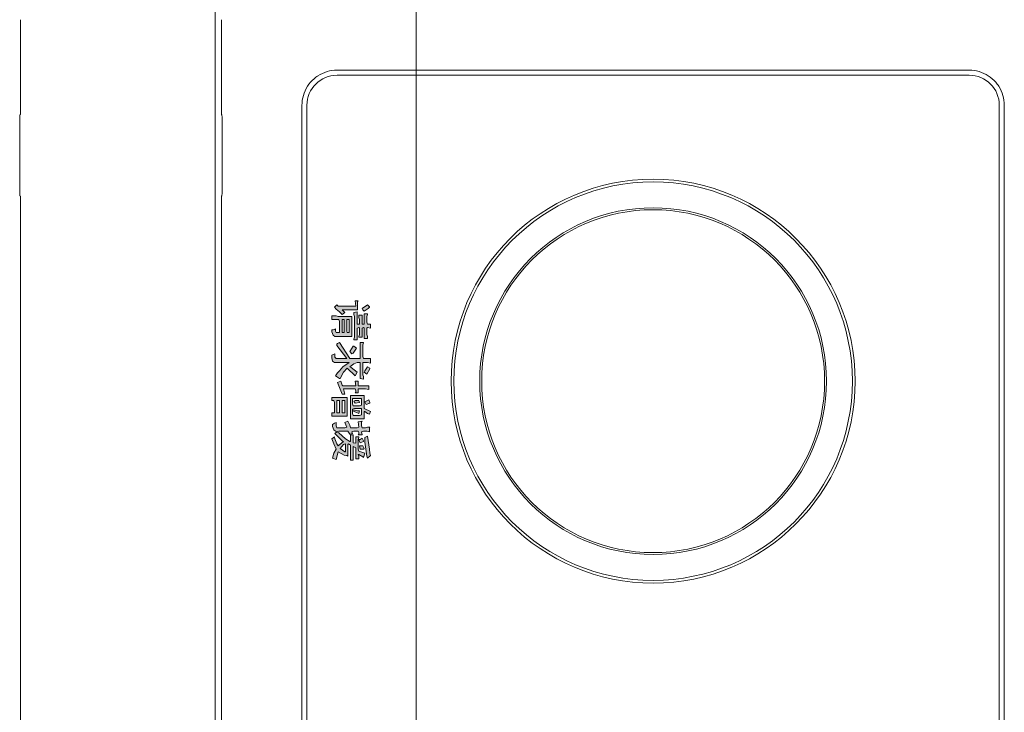
# Model space of a CAD drawing. Units: millimetres. Extents: x -2006000 to -375923, y 85936 to 1513505.
# Drawn here: x -563981 to -563392, y 471176 to 471590 of the extents above; entities that cross this region are included whole.
import ezdxf

# ---------------------------------------------------------------- set-up
doc = ezdxf.new("R2010")
doc.units = ezdxf.units.MM
doc.header["$LTSCALE"] = 1000
doc.layers.get('0').update_dxf_attribs({"lineweight": 15})
doc.layers.add('A_partition', color=40, linetype='Continuous', lineweight=18, true_color=0xffbf00)
doc.layers.add('病床呼叫系统', color=3, linetype='Continuous', lineweight=18, true_color=0x00ff00)
for name, color, linetype, lineweight in [('NBN-BM_KEY_ADXF_CONTINUOUS_LINE', 7, 'Continuous', 18), ('NBN-BM_KEY_TDXF_CONTINUOUS_LINE', 7, 'Continuous', 18), ('NBN-BM_TOP_DXF_CONTINUOUS_LINE', 7, 'Continuous', 18)]:
    doc.layers.add(name, color=color, linetype=linetype, lineweight=lineweight)

# ---------------------------------------------------------------- blocks, each defined once
blk = doc.blocks.new('模拟病房门口机_4')
at = {"lineweight": 0}
h = blk.add_hatch(color=256, dxfattribs=at)
h.paths.add_polyline_path([(5333.189, 2086.799), (5333.181, 2086.822), (5333.181, 2086.93), (5333.22, 2086.953), (5333.212, 2086.984), (5333.189, 2086.977), (5333.181, 2087), (5333.181, 2087.054), (5333.197, 2087.062), (5333.22, 2087.062), (5333.228, 2087.054), (5333.228, 2087.101), (5333.189, 2087.093), (5333.181, 2087.116), (5333.181, 2087.155), (5333.189, 2087.186), (5333.142, 2087.186), (5333.135, 2087.193), (5333.135, 2087.162), (5333.142, 2087.139), (5333.142, 2087.101), (5333.119, 2087.093), (5333.073, 2087.093), (5333.065, 2087.101), (5333.073, 2087.054), (5333.135, 2087.062), (5333.142, 2087.039), (5333.142, 2086.961), (5333.112, 2086.953), (5333.065, 2086.93), (5333.081, 2086.891), (5333.135, 2086.915), (5333.142, 2086.891), (5333.142, 2086.799), (5333.119, 2086.791), (5333.081, 2086.791), (5333.088, 2086.768), (5333.104, 2086.744), (5333.127, 2086.744), (5333.166, 2086.76), (5333.181, 2086.783)], flags=0)
h.paths.add_polyline_path([(5333.274, 2086.775), (5333.251, 2086.768), (5333.274, 2086.737), (5333.336, 2086.76), (5333.398, 2086.791), (5333.444, 2086.76), (5333.506, 2086.744), (5333.522, 2086.791), (5333.429, 2086.814), (5333.468, 2086.884), (5333.475, 2086.915), (5333.483, 2086.93), (5333.344, 2086.93), (5333.336, 2086.938), (5333.352, 2086.961), (5333.53, 2086.961), (5333.53, 2086.992), (5333.367, 2086.992), (5333.382, 2087.023), (5333.514, 2087.023), (5333.514, 2087.062), (5333.483, 2087.062), (5333.46, 2087.054), (5333.46, 2087.062), (5333.491, 2087.108), (5333.499, 2087.116), (5333.444, 2087.131), (5333.421, 2087.062), (5333.398, 2087.054), (5333.282, 2087.054), (5333.259, 2087.062), (5333.251, 2087.062), (5333.251, 2087.023), (5333.328, 2087.023), (5333.321, 2086.992), (5333.228, 2086.992), (5333.228, 2086.961), (5333.305, 2086.961), (5333.305, 2086.953), (5333.274, 2086.899), (5333.204, 2086.822), (5333.189, 2086.799), (5333.212, 2086.775), (5333.305, 2086.868), (5333.305, 2086.876), (5333.359, 2086.814), (5333.336, 2086.799)], flags=0)
h.paths.add_polyline_path([(5332.817, 2086.76), (5332.841, 2086.768), (5332.964, 2086.768), (5332.964, 2086.737), (5333.003, 2086.737), (5333.003, 2086.922), (5332.779, 2086.922), (5332.779, 2086.737), (5332.817, 2086.737)], flags=0)
h.paths.add_polyline_path([(5333.282, 2087.062), (5333.305, 2087.07), (5333.321, 2087.077), (5333.305, 2087.116), (5333.297, 2087.116), (5333.266, 2087.101), (5333.282, 2087.077)], flags=0)
h.paths.add_polyline_path([(5332.632, 2086.861), (5332.585, 2086.845), (5332.601, 2086.806), (5332.74, 2086.861), (5332.74, 2086.891), (5332.678, 2086.876), (5332.678, 2087.015), (5332.701, 2087.023), (5332.717, 2087.023), (5332.724, 2087.015), (5332.724, 2087.054), (5332.678, 2087.054), (5332.678, 2087.139), (5332.686, 2087.178), (5332.639, 2087.178), (5332.639, 2087.054), (5332.585, 2087.054), (5332.585, 2087.015), (5332.639, 2087.023), (5332.639, 2086.868)], flags=0)
h.paths.add_polyline_path([(5333.483, 2087.155), (5333.506, 2087.162), (5333.475, 2087.201), (5333.444, 2087.193), (5333.398, 2087.186), (5333.243, 2087.162), (5333.259, 2087.131), (5333.313, 2087.131)], flags=0)
h.paths.add_polyline_path([(5332.995, 2086.992), (5332.972, 2086.984), (5332.918, 2086.984), (5332.91, 2087.008), (5332.91, 2087.093), (5332.988, 2087.093), (5332.995, 2087.07)], flags=0)
h.paths.add_polyline_path([(5332.879, 2086.992), (5332.856, 2086.984), (5332.794, 2086.984), (5332.794, 2087.093), (5332.872, 2087.093), (5332.879, 2087.07)], flags=0)
h.paths.add_polyline_path([(5332.841, 2087.07), (5332.817, 2087.062), (5332.817, 2087.015), (5332.825, 2087), (5332.848, 2087.015)], flags=0)
h.paths.add_polyline_path([(5331.85, 2086.822), (5331.873, 2086.83), (5332.004, 2086.83), (5332.004, 2086.791), (5331.989, 2086.783), (5331.958, 2086.783), (5331.966, 2086.775), (5331.973, 2086.752), (5331.973, 2086.737), (5331.997, 2086.737), (5332.035, 2086.752), (5332.051, 2086.775), (5332.051, 2086.977), (5331.811, 2086.977), (5331.811, 2086.814), (5331.803, 2086.791), (5331.803, 2086.737), (5331.85, 2086.737)], flags=0)
h.paths.add_polyline_path([(5332.531, 2087.116), (5332.508, 2087.108), (5332.361, 2087.108), (5332.361, 2087.162), (5332.368, 2087.201), (5332.314, 2087.201), (5332.314, 2087.116), (5332.291, 2087.108), (5332.152, 2087.108), (5332.128, 2087.116), (5332.121, 2087.116), (5332.121, 2087.077), (5332.314, 2087.077), (5332.314, 2086.953), (5332.121, 2086.83), (5332.136, 2086.806), (5332.144, 2086.799), (5332.159, 2086.799), (5332.314, 2086.915), (5332.314, 2086.791), (5332.299, 2086.775), (5332.26, 2086.775), (5332.268, 2086.752), (5332.275, 2086.737), (5332.306, 2086.737), (5332.345, 2086.744), (5332.361, 2086.768), (5332.361, 2086.946), (5332.415, 2086.868), (5332.461, 2086.83), (5332.484, 2086.806), (5332.523, 2086.783), (5332.554, 2086.83), (5332.554, 2086.837), (5332.477, 2086.876), (5332.43, 2086.922), (5332.523, 2087.015), (5332.477, 2087.039), (5332.422, 2086.969), (5332.415, 2086.953), (5332.376, 2087), (5332.361, 2087.039), (5332.361, 2087.077), (5332.554, 2087.077), (5332.562, 2087.116)], flags=0)
h.paths.add_polyline_path([(5331.788, 2087), (5331.811, 2087.008), (5332.059, 2087.008), (5332.082, 2087), (5332.09, 2087), (5332.09, 2087.039), (5331.95, 2087.039), (5331.942, 2087.062), (5331.95, 2087.07), (5332.028, 2087.07), (5332.051, 2087.062), (5332.059, 2087.062), (5332.059, 2087.101), (5331.95, 2087.101), (5331.942, 2087.116), (5331.95, 2087.124), (5332.074, 2087.124), (5332.074, 2087.162), (5332.051, 2087.162), (5332.028, 2087.155), (5331.95, 2087.155), (5331.942, 2087.162), (5331.95, 2087.201), (5331.904, 2087.201), (5331.904, 2087.162), (5331.881, 2087.155), (5331.811, 2087.155), (5331.788, 2087.162), (5331.78, 2087.162), (5331.78, 2087.124), (5331.904, 2087.124), (5331.904, 2087.101), (5331.795, 2087.101), (5331.795, 2087.062), (5331.826, 2087.062), (5331.85, 2087.07), (5331.904, 2087.07), (5331.904, 2087.039), (5331.757, 2087.039), (5331.764, 2087)], flags=0)
h.paths.add_polyline_path([(5333.39, 2087.124), (5333.359, 2087.108), (5333.359, 2087.07), (5333.398, 2087.077), (5333.398, 2087.116)], flags=0)
h.paths.add_polyline_path([(5332.833, 2087.131), (5332.864, 2087.147), (5332.848, 2087.193), (5332.841, 2087.193), (5332.81, 2087.178)], flags=0)
h.paths.add_polyline_path([(5332.004, 2086.922), (5331.989, 2086.915), (5331.85, 2086.915), (5331.85, 2086.946), (5332.004, 2086.946)], flags=0)
h.paths.add_polyline_path([(5331.718, 2087.101), (5331.733, 2087.108), (5331.749, 2087.124), (5331.718, 2087.17), (5331.702, 2087.186), (5331.695, 2087.186), (5331.672, 2087.162)], flags=0)
h.paths.add_polyline_path([(5332.229, 2086.953), (5332.26, 2086.977), (5332.252, 2086.992), (5332.19, 2087.031), (5332.167, 2087), (5332.167, 2086.992)], flags=0)
h.paths.add_polyline_path([(5331.702, 2086.768), (5331.726, 2086.791), (5331.757, 2086.83), (5331.788, 2086.861), (5331.764, 2086.891), (5331.733, 2086.861), (5331.733, 2087.046), (5331.633, 2087.046), (5331.625, 2087.054), (5331.625, 2087.015), (5331.687, 2087.023), (5331.687, 2086.814), (5331.672, 2086.799)], flags=0)
h.paths.add_polyline_path([(5332.949, 2087.131), (5332.972, 2087.162), (5332.98, 2087.186), (5332.949, 2087.201), (5332.91, 2087.124), (5332.755, 2087.124), (5332.755, 2086.961), (5333.034, 2086.961), (5333.034, 2087.124), (5332.949, 2087.124)], flags=0)
h.paths.add_polyline_path([(5333.429, 2086.891), (5333.39, 2086.837), (5333.344, 2086.876), (5333.336, 2086.899), (5333.429, 2086.899)], flags=0)
h.paths.add_polyline_path([(5332.477, 2087.124), (5332.5, 2087.155), (5332.438, 2087.193), (5332.43, 2087.193), (5332.415, 2087.162), (5332.461, 2087.131)], flags=0)
h.paths.add_polyline_path([(5332.926, 2087), (5332.949, 2087), (5332.957, 2087.023), (5332.972, 2087.062), (5332.941, 2087.07), (5332.941, 2087.046)], flags=0)
h.paths.add_polyline_path([(5332.817, 2086.891), (5332.964, 2086.891), (5332.964, 2086.861), (5332.817, 2086.861)], flags=0)
h.paths.add_polyline_path([(5331.85, 2086.884), (5332.004, 2086.884), (5332.004, 2086.861), (5331.85, 2086.861)], flags=0)
h.paths.add_polyline_path([(5332.817, 2086.83), (5332.964, 2086.83), (5332.964, 2086.799), (5332.817, 2086.799)], flags=0)
at = {"layer": 'NBN-BM_KEY_ADXF_CONTINUOUS_LINE', "color": 0, "linetype": 'Continuous'}
blk.add_circle((5332.585, 2090.577), 2.049, dxfattribs=at)
at = {"layer": 'NBN-BM_KEY_TDXF_CONTINUOUS_LINE', "color": 0, "linetype": 'Continuous'}
for radius in [2.381, 2.072]:
    blk.add_circle((5332.585, 2090.577), radius, dxfattribs=at)
at = {"layer": 'NBN-BM_TOP_DXF_CONTINUOUS_LINE', "color": 0, "linetype": 'Continuous'}
for p, q in [((5329.288, 2094.774), (5347.282, 2094.774)), ((5347.282, 2094.714), (5329.288, 2094.714)), ((5328.868, 2086.8), (5328.868, 2094.354)), ((5328.928, 2094.354), (5328.928, 2086.8)), ((5331.695, 2087.186), (5331.672, 2087.162)), ((5331.672, 2087.162), (5331.718, 2087.101)), ((5331.702, 2087.186), (5331.695, 2087.186)), ((5331.718, 2087.17), (5331.702, 2087.186)), ((5331.749, 2087.124), (5331.718, 2087.17)), ((5331.788, 2087.162), (5331.78, 2087.162)), ((5331.78, 2087.162), (5331.78, 2087.124)), ((5331.811, 2087.155), (5331.788, 2087.162)), ((5331.881, 2087.155), (5331.811, 2087.155)), ((5331.904, 2087.162), (5331.881, 2087.155)), ((5331.95, 2087.201), (5331.904, 2087.201)), ((5331.904, 2087.201), (5331.904, 2087.162)), ((5331.942, 2087.162), (5331.95, 2087.201)), ((5331.95, 2087.155), (5331.942, 2087.162)), ((5332.028, 2087.155), (5331.95, 2087.155)), ((5332.051, 2087.162), (5332.028, 2087.155)), ((5332.074, 2087.162), (5332.051, 2087.162)), ((5332.074, 2087.124), (5332.074, 2087.162)), ((5332.368, 2087.201), (5332.314, 2087.201)), ((5332.314, 2087.201), (5332.314, 2087.116)), ((5332.361, 2087.162), (5332.368, 2087.201)), ((5332.361, 2087.108), (5332.361, 2087.162)), ((5332.43, 2087.193), (5332.415, 2087.162)), ((5332.415, 2087.162), (5332.461, 2087.131)), ((5332.438, 2087.193), (5332.43, 2087.193)), ((5332.5, 2087.155), (5332.438, 2087.193)), ((5332.477, 2087.124), (5332.5, 2087.155)), ((5332.686, 2087.178), (5332.639, 2087.178)), ((5332.639, 2087.178), (5332.639, 2087.054)), ((5332.678, 2087.139), (5332.686, 2087.178)), ((5332.678, 2087.054), (5332.678, 2087.139)), ((5332.841, 2087.193), (5332.81, 2087.178)), ((5332.81, 2087.178), (5332.833, 2087.131)), ((5332.833, 2087.131), (5332.864, 2087.147)), ((5332.848, 2087.193), (5332.841, 2087.193)), ((5332.864, 2087.147), (5332.848, 2087.193)), ((5332.949, 2087.201), (5332.91, 2087.124)), ((5332.98, 2087.186), (5332.949, 2087.201)), ((5332.949, 2087.131), (5332.972, 2087.162)), ((5332.972, 2087.162), (5332.98, 2087.186)), ((5333.135, 2087.193), (5333.135, 2087.162)), ((5333.142, 2087.186), (5333.135, 2087.193)), ((5333.135, 2087.162), (5333.142, 2087.139)), ((5333.189, 2087.186), (5333.142, 2087.186)), ((5333.142, 2087.139), (5333.142, 2087.101)), ((5333.181, 2087.155), (5333.189, 2087.186)), ((5333.181, 2087.116), (5333.181, 2087.155)), ((5333.398, 2087.186), (5333.243, 2087.162)), ((5333.243, 2087.162), (5333.259, 2087.131)), ((5333.313, 2087.131), (5333.483, 2087.155)), ((5333.444, 2087.193), (5333.398, 2087.186)), ((5333.475, 2087.201), (5333.444, 2087.193)), ((5333.506, 2087.162), (5333.475, 2087.201)), ((5333.483, 2087.155), (5333.506, 2087.162)), ((5331.625, 2087.054), (5331.625, 2087.015)), ((5331.633, 2087.046), (5331.625, 2087.054)), ((5331.625, 2087.015), (5331.687, 2087.023)), ((5331.733, 2087.046), (5331.633, 2087.046)), ((5331.687, 2087.023), (5331.687, 2086.814)), ((5331.718, 2087.101), (5331.733, 2087.108)), ((5331.733, 2087.108), (5331.749, 2087.124)), ((5331.733, 2086.861), (5331.733, 2087.046)), ((5331.904, 2087.039), (5331.757, 2087.039)), ((5331.757, 2087.039), (5331.764, 2087)), ((5331.78, 2087.124), (5331.904, 2087.124)), ((5331.904, 2087.101), (5331.795, 2087.101)), ((5331.795, 2087.101), (5331.795, 2087.062)), ((5331.795, 2087.062), (5331.826, 2087.062)), ((5331.826, 2087.062), (5331.85, 2087.07)), ((5331.85, 2087.07), (5331.904, 2087.07)), ((5331.904, 2087.124), (5331.904, 2087.101)), ((5331.904, 2087.07), (5331.904, 2087.039)), ((5331.942, 2087.116), (5331.95, 2087.124)), ((5331.95, 2087.101), (5331.942, 2087.116)), ((5331.942, 2087.062), (5331.95, 2087.07)), ((5331.95, 2087.039), (5331.942, 2087.062)), ((5331.95, 2087.124), (5332.074, 2087.124)), ((5332.059, 2087.101), (5331.95, 2087.101)), ((5331.95, 2087.07), (5332.028, 2087.07)), ((5332.09, 2087.039), (5331.95, 2087.039)), ((5332.028, 2087.07), (5332.051, 2087.062)), ((5332.051, 2087.062), (5332.059, 2087.062)), ((5332.059, 2087.062), (5332.059, 2087.101)), ((5332.09, 2087), (5332.09, 2087.039)), ((5332.128, 2087.116), (5332.121, 2087.116)), ((5332.121, 2087.116), (5332.121, 2087.077)), ((5332.121, 2087.077), (5332.314, 2087.077)), ((5332.152, 2087.108), (5332.128, 2087.116)), ((5332.291, 2087.108), (5332.152, 2087.108)), ((5332.19, 2087.031), (5332.167, 2087)), ((5332.252, 2086.992), (5332.19, 2087.031)), ((5332.314, 2087.116), (5332.291, 2087.108)), ((5332.314, 2087.077), (5332.314, 2086.953)), ((5332.508, 2087.108), (5332.361, 2087.108)), ((5332.361, 2087.077), (5332.554, 2087.077)), ((5332.361, 2087.039), (5332.361, 2087.077)), ((5332.376, 2087), (5332.361, 2087.039)), ((5332.477, 2087.039), (5332.422, 2086.969)), ((5332.461, 2087.131), (5332.477, 2087.124)), ((5332.523, 2087.015), (5332.477, 2087.039)), ((5332.531, 2087.116), (5332.508, 2087.108)), ((5332.562, 2087.116), (5332.531, 2087.116)), ((5332.554, 2087.077), (5332.562, 2087.116)), ((5332.639, 2087.054), (5332.585, 2087.054)), ((5332.585, 2087.054), (5332.585, 2087.015)), ((5332.585, 2087.015), (5332.639, 2087.023)), ((5332.639, 2087.023), (5332.639, 2086.868)), ((5332.724, 2087.054), (5332.678, 2087.054)), ((5332.678, 2087.015), (5332.701, 2087.023)), ((5332.701, 2087.023), (5332.717, 2087.023)), ((5332.717, 2087.023), (5332.724, 2087.015)), ((5332.724, 2087.015), (5332.724, 2087.054)), ((5332.91, 2087.124), (5332.755, 2087.124)), ((5332.755, 2087.124), (5332.755, 2086.961)), ((5332.794, 2087.093), (5332.872, 2087.093)), ((5332.794, 2086.984), (5332.794, 2087.093)), ((5332.841, 2087.07), (5332.817, 2087.062)), ((5332.817, 2087.062), (5332.817, 2087.015)), ((5332.848, 2087.015), (5332.841, 2087.07)), ((5332.872, 2087.093), (5332.879, 2087.07)), ((5332.879, 2087.07), (5332.879, 2086.992)), ((5332.91, 2087.093), (5332.988, 2087.093)), ((5332.91, 2087.008), (5332.91, 2087.093)), ((5332.941, 2087.046), (5332.926, 2087)), ((5332.972, 2087.062), (5332.941, 2087.07)), ((5332.941, 2087.07), (5332.941, 2087.046)), ((5332.949, 2087.124), (5332.949, 2087.131)), ((5333.034, 2087.124), (5332.949, 2087.124)), ((5332.949, 2087), (5332.957, 2087.023)), ((5332.957, 2087.023), (5332.972, 2087.062)), ((5332.988, 2087.093), (5332.995, 2087.07)), ((5332.995, 2087.07), (5332.995, 2086.992)), ((5333.034, 2086.961), (5333.034, 2087.124)), ((5333.065, 2087.101), (5333.073, 2087.054)), ((5333.073, 2087.093), (5333.065, 2087.101)), ((5333.119, 2087.093), (5333.073, 2087.093)), ((5333.073, 2087.054), (5333.135, 2087.062)), ((5333.142, 2087.101), (5333.119, 2087.093)), ((5333.135, 2087.062), (5333.142, 2087.039)), ((5333.142, 2087.039), (5333.142, 2086.961)), ((5333.189, 2087.093), (5333.181, 2087.116)), ((5333.181, 2087.054), (5333.197, 2087.062)), ((5333.181, 2087), (5333.181, 2087.054)), ((5333.228, 2087.101), (5333.189, 2087.093)), ((5333.197, 2087.062), (5333.22, 2087.062)), ((5333.22, 2087.062), (5333.228, 2087.054)), ((5333.228, 2087.054), (5333.228, 2087.101)), ((5333.259, 2087.062), (5333.251, 2087.062)), ((5333.251, 2087.062), (5333.251, 2087.023)), ((5333.251, 2087.023), (5333.328, 2087.023)), ((5333.259, 2087.131), (5333.313, 2087.131)), ((5333.282, 2087.054), (5333.259, 2087.062)), ((5333.297, 2087.116), (5333.266, 2087.101)), ((5333.266, 2087.101), (5333.282, 2087.077)), ((5333.282, 2087.077), (5333.282, 2087.062)), ((5333.282, 2087.062), (5333.305, 2087.07)), ((5333.398, 2087.054), (5333.282, 2087.054)), ((5333.305, 2087.116), (5333.297, 2087.116)), ((5333.321, 2087.077), (5333.305, 2087.116)), ((5333.305, 2087.07), (5333.321, 2087.077)), ((5333.328, 2087.023), (5333.321, 2086.992)), ((5333.39, 2087.124), (5333.359, 2087.108)), ((5333.359, 2087.108), (5333.359, 2087.07)), ((5333.359, 2087.07), (5333.398, 2087.077)), ((5333.367, 2086.992), (5333.382, 2087.023)), ((5333.382, 2087.023), (5333.514, 2087.023)), ((5333.398, 2087.116), (5333.39, 2087.124)), ((5333.398, 2087.077), (5333.398, 2087.116)), ((5333.421, 2087.062), (5333.398, 2087.054)), ((5333.444, 2087.131), (5333.421, 2087.062)), ((5333.499, 2087.116), (5333.444, 2087.131)), ((5333.46, 2087.062), (5333.491, 2087.108)), ((5333.483, 2087.062), (5333.46, 2087.054)), ((5333.46, 2087.054), (5333.46, 2087.062)), ((5333.514, 2087.062), (5333.483, 2087.062)), ((5333.491, 2087.108), (5333.499, 2087.116)), ((5333.514, 2087.023), (5333.514, 2087.062)), ((5331.764, 2087), (5331.788, 2087)), ((5331.788, 2087), (5331.811, 2087.008)), ((5331.811, 2087.008), (5332.059, 2087.008)), ((5332.051, 2086.977), (5331.811, 2086.977)), ((5331.811, 2086.977), (5331.811, 2086.814)), ((5331.85, 2086.946), (5332.004, 2086.946)), ((5331.85, 2086.915), (5331.85, 2086.946)), ((5331.989, 2086.915), (5331.85, 2086.915)), ((5332.004, 2086.922), (5331.989, 2086.915)), ((5332.004, 2086.946), (5332.004, 2086.922)), ((5332.051, 2086.775), (5332.051, 2086.977)), ((5332.059, 2087.008), (5332.082, 2087)), ((5332.082, 2087), (5332.09, 2087)), ((5332.314, 2086.953), (5332.121, 2086.83)), ((5332.159, 2086.799), (5332.314, 2086.915)), ((5332.167, 2087), (5332.167, 2086.992)), ((5332.167, 2086.992), (5332.229, 2086.953)), ((5332.229, 2086.953), (5332.26, 2086.977)), ((5332.26, 2086.977), (5332.252, 2086.992)), ((5332.314, 2086.915), (5332.314, 2086.791)), ((5332.361, 2086.768), (5332.361, 2086.946)), ((5332.361, 2086.946), (5332.415, 2086.868)), ((5332.415, 2086.953), (5332.376, 2087)), ((5332.422, 2086.969), (5332.415, 2086.953)), ((5332.43, 2086.922), (5332.523, 2087.015)), ((5332.477, 2086.876), (5332.43, 2086.922)), ((5332.678, 2086.876), (5332.678, 2087.015)), ((5332.755, 2086.961), (5333.034, 2086.961)), ((5333.003, 2086.922), (5332.779, 2086.922)), ((5332.779, 2086.922), (5332.779, 2086.737)), ((5332.856, 2086.984), (5332.794, 2086.984)), ((5332.817, 2087.015), (5332.825, 2087)), ((5332.825, 2087), (5332.848, 2087.015)), ((5332.879, 2086.992), (5332.856, 2086.984)), ((5332.918, 2086.984), (5332.91, 2087.008)), ((5332.972, 2086.984), (5332.918, 2086.984)), ((5332.926, 2087), (5332.949, 2087)), ((5332.995, 2086.992), (5332.972, 2086.984)), ((5333.003, 2086.737), (5333.003, 2086.922)), ((5333.112, 2086.953), (5333.065, 2086.93)), ((5333.065, 2086.93), (5333.081, 2086.891)), ((5333.081, 2086.891), (5333.135, 2086.915)), ((5333.142, 2086.961), (5333.112, 2086.953)), ((5333.135, 2086.915), (5333.142, 2086.891)), ((5333.189, 2086.977), (5333.181, 2087)), ((5333.181, 2086.93), (5333.22, 2086.953)), ((5333.181, 2086.822), (5333.181, 2086.93)), ((5333.212, 2086.984), (5333.189, 2086.977)), ((5333.22, 2086.953), (5333.212, 2086.984)), ((5333.321, 2086.992), (5333.228, 2086.992)), ((5333.228, 2086.992), (5333.228, 2086.961)), ((5333.228, 2086.961), (5333.305, 2086.961)), ((5333.305, 2086.953), (5333.274, 2086.899)), ((5333.305, 2086.961), (5333.305, 2086.953)), ((5333.336, 2086.938), (5333.352, 2086.961)), ((5333.344, 2086.93), (5333.336, 2086.938)), ((5333.483, 2086.93), (5333.344, 2086.93)), ((5333.352, 2086.961), (5333.53, 2086.961)), ((5333.53, 2086.992), (5333.367, 2086.992)), ((5333.468, 2086.884), (5333.475, 2086.915)), ((5333.475, 2086.915), (5333.483, 2086.93)), ((5333.53, 2086.961), (5333.53, 2086.992)), ((5331.687, 2086.814), (5331.672, 2086.799)), ((5331.672, 2086.799), (5331.702, 2086.768)), ((5331.702, 2086.768), (5331.726, 2086.791)), ((5331.726, 2086.791), (5331.757, 2086.83)), ((5331.764, 2086.891), (5331.733, 2086.861)), ((5331.757, 2086.83), (5331.788, 2086.861)), ((5331.788, 2086.861), (5331.764, 2086.891)), ((5331.811, 2086.814), (5331.803, 2086.791)), ((5331.803, 2086.791), (5331.803, 2086.737)), ((5331.85, 2086.884), (5332.004, 2086.884)), ((5331.85, 2086.861), (5331.85, 2086.884)), ((5332.004, 2086.861), (5331.85, 2086.861)), ((5331.85, 2086.822), (5331.873, 2086.83)), ((5331.85, 2086.737), (5331.85, 2086.822)), ((5331.873, 2086.83), (5332.004, 2086.83)), ((5331.989, 2086.783), (5331.958, 2086.783)), ((5331.958, 2086.783), (5331.966, 2086.775)), ((5332.004, 2086.791), (5331.989, 2086.783)), ((5332.004, 2086.884), (5332.004, 2086.861)), ((5332.004, 2086.83), (5332.004, 2086.791)), ((5332.121, 2086.83), (5332.136, 2086.806)), ((5332.136, 2086.806), (5332.144, 2086.799)), ((5332.144, 2086.799), (5332.159, 2086.799)), ((5332.314, 2086.791), (5332.299, 2086.775)), ((5332.415, 2086.868), (5332.461, 2086.83)), ((5332.461, 2086.83), (5332.484, 2086.806)), ((5332.554, 2086.837), (5332.477, 2086.876)), ((5332.484, 2086.806), (5332.523, 2086.783)), ((5332.523, 2086.783), (5332.554, 2086.83)), ((5332.554, 2086.83), (5332.554, 2086.837)), ((5332.632, 2086.861), (5332.585, 2086.845)), ((5332.585, 2086.845), (5332.601, 2086.806)), ((5332.601, 2086.806), (5332.74, 2086.861)), ((5332.639, 2086.868), (5332.632, 2086.861)), ((5332.74, 2086.891), (5332.678, 2086.876)), ((5332.74, 2086.861), (5332.74, 2086.891)), ((5332.817, 2086.891), (5332.964, 2086.891)), ((5332.817, 2086.861), (5332.817, 2086.891)), ((5332.964, 2086.861), (5332.817, 2086.861)), ((5332.817, 2086.83), (5332.964, 2086.83)), ((5332.817, 2086.799), (5332.817, 2086.83)), ((5332.964, 2086.799), (5332.817, 2086.799)), ((5332.964, 2086.891), (5332.964, 2086.861)), ((5332.964, 2086.83), (5332.964, 2086.799)), ((5333.119, 2086.791), (5333.081, 2086.791)), ((5333.081, 2086.791), (5333.088, 2086.768)), ((5333.142, 2086.799), (5333.119, 2086.791)), ((5333.142, 2086.891), (5333.142, 2086.799)), ((5333.166, 2086.76), (5333.181, 2086.783)), ((5333.189, 2086.799), (5333.181, 2086.822)), ((5333.181, 2086.783), (5333.189, 2086.799)), ((5333.204, 2086.822), (5333.189, 2086.799)), ((5333.189, 2086.799), (5333.212, 2086.775)), ((5333.274, 2086.899), (5333.204, 2086.822)), ((5333.212, 2086.775), (5333.305, 2086.868)), ((5333.336, 2086.799), (5333.274, 2086.775)), ((5333.305, 2086.868), (5333.305, 2086.876)), ((5333.305, 2086.876), (5333.359, 2086.814)), ((5333.336, 2086.899), (5333.429, 2086.899)), ((5333.344, 2086.876), (5333.336, 2086.899)), ((5333.359, 2086.814), (5333.336, 2086.799)), ((5333.336, 2086.76), (5333.398, 2086.791)), ((5333.39, 2086.837), (5333.344, 2086.876)), ((5333.429, 2086.891), (5333.39, 2086.837)), ((5333.398, 2086.791), (5333.444, 2086.76)), ((5333.429, 2086.899), (5333.429, 2086.891)), ((5333.429, 2086.814), (5333.468, 2086.884)), ((5333.522, 2086.791), (5333.429, 2086.814)), ((5333.506, 2086.744), (5333.522, 2086.791)), ((5331.803, 2086.737), (5331.85, 2086.737)), ((5331.966, 2086.775), (5331.973, 2086.752)), ((5331.973, 2086.752), (5331.973, 2086.737)), ((5331.973, 2086.737), (5331.997, 2086.737)), ((5331.997, 2086.737), (5332.035, 2086.752)), ((5332.035, 2086.752), (5332.051, 2086.775)), ((5332.299, 2086.775), (5332.26, 2086.775)), ((5332.26, 2086.775), (5332.268, 2086.752)), ((5332.268, 2086.752), (5332.275, 2086.737)), ((5332.275, 2086.737), (5332.306, 2086.737)), ((5332.306, 2086.737), (5332.345, 2086.744)), ((5332.345, 2086.744), (5332.361, 2086.768)), ((5332.779, 2086.737), (5332.817, 2086.737)), ((5332.817, 2086.76), (5332.841, 2086.768)), ((5332.817, 2086.737), (5332.817, 2086.76)), ((5332.841, 2086.768), (5332.964, 2086.768)), ((5332.964, 2086.768), (5332.964, 2086.737)), ((5332.964, 2086.737), (5333.003, 2086.737)), ((5333.088, 2086.768), (5333.104, 2086.744)), ((5333.104, 2086.744), (5333.127, 2086.744)), ((5333.127, 2086.744), (5333.166, 2086.76)), ((5333.274, 2086.775), (5333.251, 2086.768)), ((5333.251, 2086.768), (5333.274, 2086.737)), ((5333.274, 2086.737), (5333.336, 2086.76)), ((5333.444, 2086.76), (5333.506, 2086.744)), ((5329.288, 2086.44), (5347.282, 2086.44)), ((5347.282, 2086.38), (5329.288, 2086.38)), ((5328.265, 2085.417), (5329.396, 2085.417)), ((5329.396, 2085.417), (5329.402, 2085.423)), ((5330.308, 2085.426), (5329.462, 2085.426)), ((5330.375, 2085.417), (5330.368, 2085.423)), ((5330.375, 2085.417), (5346.196, 2085.417))]:
    blk.add_line(p, q, dxfattribs=at)
blk.add_circle((5332.585, 2090.577), 2.414, dxfattribs=at)
for centre, radius, start, end in [((5329.288, 2094.354), 0.36, 90, 180), ((5329.288, 2094.354), 0.42, 126.8699, 143.1301), ((5329.287, 2094.355), 0.419, 122.7736, 126.8677), ((5329.288, 2094.355), 0.419, 89.9546, 122.8074), ((5329.287, 2094.354), 0.419, 147.2029, 180.0357), ((5329.287, 2094.355), 0.419, 143.1316, 147.2266), ((5329.287, 2086.799), 0.419, 179.9547, 212.8077), ((5329.288, 2086.8), 0.36, 180, 270), ((5329.287, 2086.799), 0.419, 212.7741, 216.8686), ((5329.288, 2086.8), 0.42, 216.8699, 233.1301), ((5329.287, 2086.798), 0.419, 233.1316, 237.2266), ((5329.288, 2086.799), 0.419, 237.2029, 270.0357)]:
    blk.add_arc(centre, radius, start, end, dxfattribs=at)
for points, knots in [([(5329.402, 2085.423), (5329.403, 2085.424), (5329.411, 2085.424), (5329.422, 2085.426), (5329.441, 2085.426), (5329.455, 2085.426), (5329.462, 2085.426)], [0, 0, 0, 0, 4750.865402, 16063.817851, 32374.148748, 51372.057594, 51372.057594, 51372.057594, 51372.057594]), ([(5330.308, 2085.426), (5330.316, 2085.426), (5330.329, 2085.426), (5330.348, 2085.426), (5330.36, 2085.424), (5330.367, 2085.424), (5330.368, 2085.423)], [0, 0, 0, 0, 19001.352601, 35314.640076, 46629.643227, 51381.36982, 51381.36982, 51381.36982, 51381.36982])]:
    blk.add_open_spline(points, degree=3, knots=knots, dxfattribs=at)

msp = doc.modelspace()

# ---------------------------------------------------------------- linework, layer by layer
at = {"layer": 'A_partition'}
for p, q in [((-563863.75, 469085.62), (-563863.75, 471900.62)), ((-563743.75, 469085.62), (-563743.75, 471900.62))]:
    msp.add_line(p, q, dxfattribs=at)

# ---------------------------------------------------------------- block references
at = {"layer": '病床呼叫系统', "color": 3, "yscale": 50, "zscale": 50}
for p, xscale, rotation in [((-459709.32, 738003.1), -50, 90), ((-668130.99, 738003.1), 50, 270)]:
    msp.add_blockref('模拟病房门口机_4', p, dxfattribs=dict(at, xscale=xscale, rotation=rotation))

doc.saveas('drawing.dxf')
